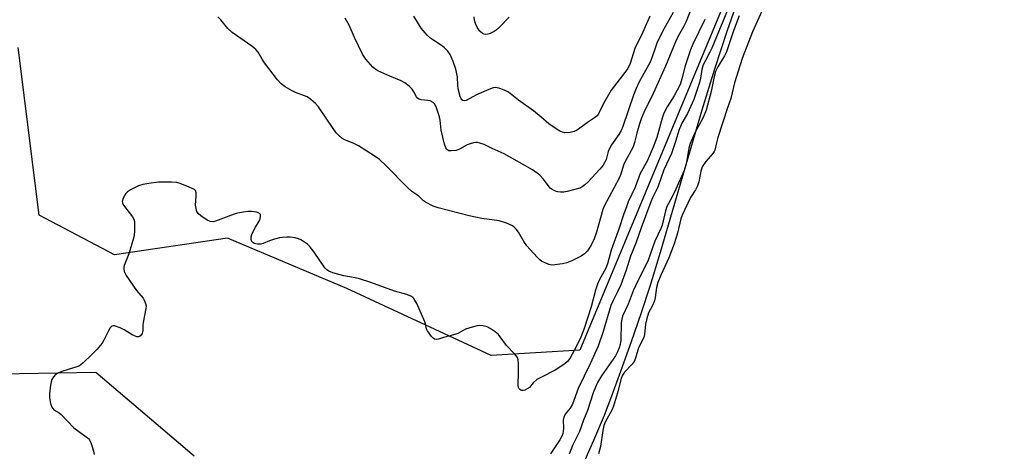
# Model space of a CAD drawing. Units: inches. Extents: x 1171770 to 1177770, y 529459 to 533460.
# Drawn here: x 1174301 to 1174628, y 530088 to 530231 of the extents above; entities that cross this region are included whole.
import ezdxf

# ---------------------------------------------------------------- set-up
doc = ezdxf.new("R2010")
doc.units = ezdxf.units.IN
doc.header["$MEASUREMENT"] = 0
for name, color, linetype in [('HYDRO-Water Body', 4, 'Continuous'), ('NTRL-Trees', 3, 'Continuous'), ('Undefined', 1, 'Continuous')]:
    doc.layers.add(name, color=color, linetype=linetype)

msp = doc.modelspace()

# ---------------------------------------------------------------- linework, layer by layer
at = {"layer": 'HYDRO-Water Body'}
msp.add_lwpolyline([(1174480.29, 530066.13), (1174491.46, 530091.49), (1174494.93, 530099.72), (1174497.43, 530106.14), (1174500.45, 530114.35), (1174503.95, 530124.18), (1174507.23, 530133.73), (1174510.09, 530142.53), (1174513.53, 530153.74), (1174527.37, 530200.98), (1174531.57, 530214.52), (1174535.78, 530227.37), (1174539.86, 530239.12)], dxfattribs=at)
at = {"layer": 'NTRL-Trees'}
for points in [[(1174951.39, 530599.24, 0), (1174930.52, 530570.2, 0), (1174917.97, 530534.39, 0), (1174890.67, 530457.76, 0), (1174864.28, 530393.87, 0), (1174828.87, 530325.81, 0), (1174776.09, 530222.34, 0), (1174746.92, 530207.06, 0), (1174712.2, 530207.75, 0), (1174698.31, 530220.25, 0), (1174760.81, 530383.45, 0), (1174760.12, 530429.28, 0), (1174739.98, 530450.12, 0), (1174678.17, 530459.14, 0), (1174649.01, 530457.76, 0), (1174603.17, 530400.81, 0), (1174486.79, 530121.29, 0), (1174457.34, 530119.56, 0), (1174409.42, 530141.78, 0), (1174369.84, 530158.45, 0), (1174332.34, 530152.89, 0), (1174307.34, 530166.09, 0), (1174300.39, 530221.64, 0)], [(1174287.89, 530113.31, 0), (1174326.09, 530114, 0), (1174358.73, 530086.23, 0)]]:
    msp.add_polyline3d(points, dxfattribs=at)
at = {"layer": 'Undefined'}
for points, elevation in [([(1174524.31, 530235.93), (1174522.09, 530230.22), (1174521.23, 530228.47), (1174519.48, 530225.39), (1174518.54, 530223.53), (1174515.25, 530215.48), (1174511.1, 530206.45), (1174508.04, 530200.12), (1174507.15, 530198.02), (1174506.58, 530196.36), (1174505.68, 530193.22), (1174504.99, 530190.12), (1174504.52, 530188.71), (1174501.71, 530183.66), (1174501.31, 530182.61), (1174500.43, 530179.61), (1174499.9, 530178.33), (1174494.85, 530169.03), (1174494.44, 530167.94), (1174492.29, 530160.46), (1174491.57, 530158.22), (1174490.52, 530156.12), (1174489.32, 530154.26), (1174488.37, 530153.29), (1174487.24, 530152.49), (1174484.09, 530150.95), (1174482.49, 530150.26), (1174481.09, 530149.91), (1174478.49, 530149.54), (1174477.36, 530149.53), (1174476.55, 530149.71), (1174475.23, 530150.2), (1174474.23, 530150.7), (1174473.55, 530151.21), (1174472.72, 530152.02), (1174470.14, 530154.8), (1174469.2, 530155.91), (1174468.19, 530157.38), (1174466.39, 530160.44), (1174465.71, 530161.39), (1174464.92, 530162.21), (1174464.22, 530162.66), (1174462.4, 530163.39), (1174459.97, 530164.17), (1174454.29, 530165), (1174450.04, 530165.87), (1174439.73, 530168.47), (1174438.09, 530169.03), (1174435.6, 530170.33), (1174434.95, 530170.82), (1174433.31, 530172.37), (1174431.08, 530173.9), (1174429.54, 530175.19), (1174422.56, 530182.45), (1174420.31, 530184.53), (1174418.89, 530185.51), (1174413.29, 530189.03), (1174411.77, 530189.84), (1174408.84, 530191.03), (1174407.84, 530191.64), (1174406.68, 530192.53), (1174405.9, 530193.37), (1174404.88, 530194.77), (1174400.02, 530201.96), (1174399.03, 530203.06), (1174397.45, 530204.42), (1174396.25, 530205.27), (1174395.45, 530205.65), (1174392.4, 530206.75), (1174391.32, 530207.23), (1174389.03, 530208.6), (1174387.6, 530209.64), (1174386.44, 530210.96), (1174382.16, 530216.57), (1174381.33, 530217.77), (1174379.98, 530220.12), (1174379.28, 530220.98), (1174377.89, 530222.07), (1174371.39, 530226.63), (1174370, 530227.98), (1174367.61, 530230.82), (1174366.61, 530231.85)], 234), ([(1174536.58, 530235.9), (1174530.6, 530221.39), (1174529.98, 530220.11), (1174528.48, 530217.38), (1174527.78, 530215.87), (1174527.33, 530214.3), (1174526.85, 530211.43), (1174526.53, 530210.06), (1174524.67, 530204.37), (1174522.57, 530199.74), (1174520.7, 530196.55), (1174520.17, 530195.5), (1174519.77, 530194.41), (1174518.57, 530190.48), (1174517.22, 530186.54), (1174514.64, 530181.04), (1174512.73, 530175.29), (1174510.96, 530171.83), (1174510.38, 530170.48), (1174507.18, 530161.91), (1174505.36, 530156.74), (1174503.56, 530152.5), (1174502.13, 530147.77), (1174500.4, 530142.96), (1174499.34, 530140.6), (1174497.71, 530137.56), (1174497.1, 530136.09), (1174494.56, 530127.51), (1174492.85, 530122.62), (1174490.17, 530116.74), (1174486.29, 530108.61), (1174484.34, 530103.41), (1174483.53, 530102.09), (1174481.95, 530100.05), (1174481.45, 530099.13), (1174481.22, 530098.12), (1174481.32, 530095.41), (1174481.27, 530094.36), (1174481.14, 530093.62), (1174480.82, 530092.73), (1174480.14, 530091.53), (1174477.03, 530086.91)], 230), ([(1174517.72, 530233.22), (1174514.76, 530227.91), (1174512.51, 530223.4), (1174511.87, 530221.77), (1174510.67, 530218.19), (1174510.1, 530216.84), (1174506.49, 530210.22), (1174505.44, 530208.09), (1174504.57, 530205.89), (1174501.02, 530195.48), (1174500.51, 530194.16), (1174499.74, 530192.8), (1174497.34, 530189.36), (1174496.6, 530188.15), (1174496.21, 530187.13), (1174495.52, 530184.47), (1174495.03, 530183.4), (1174494.58, 530182.65), (1174493.45, 530181.32), (1174489.42, 530177.03), (1174488.42, 530176.07), (1174487.58, 530175.43), (1174486.84, 530175.06), (1174485.17, 530174.53), (1174482.6, 530173.86), (1174481.48, 530173.69), (1174480.38, 530173.64), (1174479.54, 530173.78), (1174478.71, 530174.06), (1174477.65, 530174.55), (1174476.98, 530175.05), (1174474.69, 530177.95), (1174473.52, 530179.27), (1174472.66, 530180), (1174471.06, 530181.1), (1174461.65, 530186.41), (1174457.73, 530188.16), (1174455.04, 530189.47), (1174453.65, 530189.95), (1174452.79, 530190.11), (1174452.24, 530190.12), (1174451.44, 530190.01), (1174450.39, 530189.75), (1174449.36, 530189.35), (1174446.81, 530187.91), (1174445.74, 530187.53), (1174444.12, 530187.37), (1174443.36, 530187.44), (1174442.94, 530187.61), (1174442.6, 530187.93), (1174442.33, 530188.36), (1174441.84, 530189.64), (1174440.72, 530194.29), (1174440.38, 530197.56), (1174440.17, 530198.68), (1174439.23, 530201.67), (1174438.61, 530202.9), (1174438.06, 530203.43), (1174437.16, 530203.92), (1174436.36, 530204.09), (1174434.15, 530204.3), (1174433.42, 530204.53), (1174432.94, 530204.89), (1174432.63, 530205.31), (1174431.74, 530207), (1174431.18, 530207.82), (1174430.12, 530208.82), (1174428.72, 530209.88), (1174427.47, 530210.58), (1174423.77, 530212.11), (1174419.73, 530213.96), (1174418.71, 530214.52), (1174418.05, 530215.08), (1174415.8, 530217.8), (1174414.62, 530219.47), (1174412, 530224.94), (1174410.18, 530229.08), (1174408.92, 530231.32)], 236), ([(1174547.3, 530233.87), (1174544.14, 530226.86), (1174540.71, 530217.96), (1174538.13, 530209.92), (1174536.96, 530204.77), (1174535.78, 530201.69), (1174532.64, 530191.81), (1174532.13, 530190), (1174531.6, 530187.65), (1174531.39, 530187.2), (1174530.9, 530186.51), (1174528.63, 530183.9), (1174527.45, 530182.05), (1174526.94, 530180.63), (1174526.27, 530177.11), (1174525.85, 530175.74), (1174525.23, 530174.5), (1174523.58, 530171.86), (1174520.72, 530166.03), (1174520.34, 530164.87), (1174519.18, 530160.09), (1174518.05, 530156.59), (1174516.29, 530151.9), (1174513.64, 530146.21), (1174512.66, 530143.75), (1174512.26, 530142.02), (1174511.82, 530138.77), (1174511.58, 530137.62), (1174511.06, 530136.28), (1174509.6, 530133.69), (1174509.01, 530131.83), (1174508.6, 530129.91), (1174508.22, 530126.54), (1174507.98, 530125.45), (1174506.27, 530122.08), (1174505.26, 530118.59), (1174504.83, 530117.58), (1174504.15, 530116.69), (1174501.63, 530114.03), (1174500.93, 530112.96), (1174500.55, 530111.88), (1174499.29, 530107.13), (1174497.97, 530102.73), (1174497.37, 530101.42), (1174495.22, 530097.38), (1174494.78, 530096.37), (1174494.39, 530094.63), (1174493.63, 530089.35), (1174492.97, 530086.87)], 226), ([(1174510.03, 530232), (1174507.72, 530226.69), (1174505.01, 530221.29), (1174503.45, 530216.35), (1174502.68, 530214.66), (1174501.76, 530213.32), (1174498.25, 530208.97), (1174497.21, 530207.55), (1174494.64, 530203.08), (1174493.1, 530199.93), (1174492.5, 530199.04), (1174491.71, 530198.35), (1174489.35, 530196.81), (1174486.33, 530194.56), (1174485.63, 530194.11), (1174484.92, 530193.77), (1174483.53, 530193.48), (1174481.82, 530193.39), (1174481.01, 530193.55), (1174479.98, 530194.05), (1174476.54, 530196.3), (1174473.93, 530198.56), (1174471.38, 530200.61), (1174466.38, 530204.16), (1174463.11, 530206.88), (1174461.82, 530207.53), (1174459.9, 530208.22), (1174458.8, 530208.39), (1174457.97, 530208.24), (1174456.59, 530207.72), (1174452.46, 530205.94), (1174449.11, 530204.12), (1174448.39, 530203.94), (1174448, 530204.04), (1174447.66, 530204.27), (1174447.37, 530204.67), (1174447.06, 530205.41), (1174446.4, 530207.9), (1174446.25, 530209), (1174446.17, 530211.88), (1174445.64, 530214.48), (1174444.78, 530217.03), (1174443.75, 530219.37), (1174443.02, 530220.48), (1174441.73, 530221.7), (1174440.55, 530222.58), (1174437.36, 530224.63), (1174436.07, 530225.73), (1174434.1, 530228.07), (1174431.71, 530232.07)], 238), ([(1174463.33, 530231.7), (1174460.13, 530228.36), (1174459.05, 530227.38), (1174458.33, 530226.91), (1174457.05, 530226.31), (1174456.26, 530226.04), (1174455.5, 530225.96), (1174454.98, 530226.09), (1174454.49, 530226.34), (1174453.59, 530227.04), (1174452.77, 530228.15), (1174452.11, 530229.62), (1174451.85, 530230.68), (1174451.7, 530231.78)], 240), ([(1174539.64, 530232.18), (1174537.83, 530227.22), (1174535.49, 530220.22), (1174534.85, 530218.91), (1174532.6, 530215.28), (1174531.87, 530213.69), (1174531.37, 530212.08), (1174530.37, 530207.06), (1174528.76, 530200.91), (1174527.76, 530198.44), (1174524.9, 530193.09), (1174523.43, 530189.85), (1174523.01, 530188.29), (1174522.05, 530182.94), (1174521.39, 530180.83), (1174518.68, 530174.67), (1174517.41, 530172.11), (1174515.64, 530168.91), (1174515.2, 530167.48), (1174514.11, 530162.72), (1174513.68, 530161.65), (1174511.66, 530157.4), (1174509.35, 530150.83), (1174506.04, 530144.31), (1174504.54, 530140.93), (1174502.85, 530136.56), (1174501, 530132.59), (1174500.72, 530131.52), (1174500.56, 530130.41), (1174500.42, 530124.59), (1174500.2, 530123.17), (1174499.9, 530122.07), (1174499.32, 530120.74), (1174498.64, 530119.45), (1174493.93, 530112.79), (1174492.68, 530110.61), (1174491.95, 530109.04), (1174491.23, 530107.1), (1174489.36, 530101.33), (1174488.02, 530098.13), (1174486.63, 530094.35), (1174484.37, 530089.64), (1174483.24, 530086.78)], 228)]:
    msp.add_lwpolyline(points, dxfattribs=dict(at, elevation=elevation))
msp.add_polyline3d([(1174528.28, 530230.89, 232), (1174524.33, 530222.73, 232), (1174523.55, 530220.9, 232), (1174521.72, 530215.6, 232), (1174520.69, 530211.27, 232), (1174520.07, 530209.35, 232), (1174518.07, 530205.67, 232), (1174515.73, 530201.99, 232), (1174514.69, 530199.86, 232), (1174514.11, 530198.17, 232), (1174512.32, 530191.82, 232), (1174511.18, 530188.63, 232), (1174509.1, 530183.94, 232), (1174506.86, 530179.84, 232), (1174505.16, 530175.29, 232), (1174502.88, 530170.45, 232), (1174502.34, 530169.11, 232), (1174501.31, 530166.2, 232), (1174499.87, 530161.7, 232), (1174497.23, 530154.41, 232), (1174496.03, 530149.91, 232), (1174495.38, 530148.43, 232), (1174493.23, 530144.46, 232), (1174492.66, 530143.21, 232), (1174492, 530141.16, 232), (1174490.51, 530135.65, 232), (1174488.23, 530128.47, 232), (1174487.17, 530125.62, 232), (1174485.83, 530122.85, 232), (1174483.42, 530118.55, 232), (1174482.66, 530117.53, 232), (1174481.86, 530116.78, 232), (1174478.62, 530114.67, 232), (1174474.02, 530112.37, 232), (1174472.55, 530111.52, 232), (1174471.28, 530110.42, 232), (1174470.04, 530108.96, 232), (1174469.33, 530108.44, 232), (1174468.55, 530108.06, 232), (1174468.02, 530107.91, 232), (1174467.56, 530107.9, 232), (1174467.16, 530108.02, 232), (1174466.83, 530108.24, 232), (1174466.61, 530108.53, 232), (1174466.44, 530108.92, 232), (1174466.31, 530109.65, 232), (1174466.29, 530110.44, 232), (1174466.46, 530113.24, 232), (1174466.43, 530116.73, 232), (1174466.31, 530118.14, 232), (1174466.05, 530118.91, 232), (1174465.22, 530120.02, 232), (1174462.43, 530122.87, 232), (1174460.32, 530125.77, 232), (1174459.75, 530126.45, 232), (1174458.68, 530127.38, 232), (1174457.04, 530128.52, 232), (1174456.02, 530128.98, 232), (1174454.66, 530129.33, 232), (1174453.55, 530129.48, 232), (1174452.71, 530129.41, 232), (1174451.03, 530128.96, 232), (1174448.82, 530128.21, 232), (1174448.04, 530127.85, 232), (1174446.35, 530126.87, 232), (1174445.34, 530126.46, 232), (1174441.59, 530125.51, 232), (1174439.84, 530124.96, 232), (1174439.16, 530124.87, 232), (1174438.54, 530124.98, 232), (1174438.11, 530125.25, 232), (1174437.53, 530125.82, 232), (1174436.2, 530127.68, 232), (1174435.89, 530128.38, 232), (1174435.57, 530129.9, 232), (1174435.31, 530130.72, 232), (1174432.64, 530136.72, 232), (1174431.71, 530138.38, 232), (1174431.36, 530138.77, 232), (1174430.7, 530139.23, 232), (1174429.4, 530139.74, 232), (1174425.26, 530140.82, 232), (1174417.42, 530143.69, 232), (1174413.66, 530144.96, 232), (1174412.26, 530145.31, 232), (1174408.47, 530145.98, 232), (1174404.8, 530146.98, 232), (1174403.45, 530147.47, 232), (1174402.82, 530147.89, 232), (1174402.16, 530148.6, 232), (1174398.63, 530153.74, 232), (1174397.04, 530155.83, 232), (1174396.39, 530156.42, 232), (1174395.43, 530157.1, 232), (1174394.16, 530157.87, 232), (1174393.37, 530158.24, 232), (1174392.3, 530158.52, 232), (1174390.64, 530158.74, 232), (1174389.53, 530158.77, 232), (1174388.15, 530158.69, 232), (1174387.05, 530158.52, 232), (1174385.4, 530158.06, 232), (1174383.78, 530157.51, 232), (1174381.67, 530156.66, 232), (1174380.87, 530156.42, 232), (1174379.75, 530156.42, 232), (1174378.67, 530156.71, 232), (1174378.22, 530156.95, 232), (1174377.91, 530157.31, 232), (1174377.71, 530158.03, 232), (1174377.71, 530158.83, 232), (1174377.95, 530159.67, 232), (1174378.56, 530161.06, 232), (1174379.12, 530162.13, 232), (1174380.33, 530164.11, 232), (1174380.68, 530164.87, 232), (1174380.84, 530165.88, 232), (1174380.77, 530166.32, 232), (1174380.51, 530166.65, 232), (1174379.56, 530167.01, 232), (1174377.81, 530167.26, 232), (1174376.62, 530167.29, 232), (1174375.18, 530167.1, 232), (1174373.18, 530166.72, 232), (1174372.05, 530166.43, 232), (1174365.9, 530164.04, 232), (1174365.08, 530163.87, 232), (1174364.11, 530163.92, 232), (1174363.11, 530164.39, 232), (1174360.98, 530165.87, 232), (1174360.13, 530166.6, 232), (1174359.68, 530167.25, 232), (1174359.39, 530168.28, 232), (1174359.26, 530169.38, 232), (1174359.43, 530172.4, 232), (1174359.41, 530173.5, 232), (1174359.2, 530174.19, 232), (1174358.86, 530174.54, 232), (1174358.16, 530174.94, 232), (1174357.1, 530175.39, 232), (1174354.09, 530176.55, 232), (1174352.98, 530176.87, 232), (1174351.27, 530177.02, 232), (1174346.93, 530177.03, 232), (1174343.72, 530176.61, 232), (1174341.7, 530176.24, 232), (1174340.32, 530175.73, 232), (1174337.65, 530174.43, 232), (1174336.67, 530173.82, 232), (1174336.09, 530173.19, 232), (1174335.24, 530171.66, 232), (1174334.92, 530170.61, 232), (1174334.97, 530170.11, 232), (1174335.3, 530169.4, 232), (1174338.27, 530165.5, 232), (1174338.7, 530164.78, 232), (1174338.93, 530163.98, 232), (1174338.99, 530162.83, 232), (1174338.94, 530160.76, 232), (1174338.86, 530159.59, 232), (1174338.71, 530158.71, 232), (1174337.13, 530153.24, 232), (1174335.56, 530149.37, 232), (1174335.41, 530148.81, 232), (1174335.38, 530148.1, 232), (1174335.53, 530147.36, 232), (1174336.23, 530146.08, 232), (1174339.58, 530141.09, 232), (1174341.81, 530138.53, 232), (1174342.22, 530137.82, 232), (1174342.61, 530136.8, 232), (1174342.79, 530136.01, 232), (1174342.78, 530135.07, 232), (1174341.8, 530130.48, 232), (1174341.7, 530129.6, 232), (1174341.72, 530127.8, 232), (1174341.46, 530126.83, 232), (1174341.03, 530126.17, 232), (1174340.67, 530125.85, 232), (1174340.25, 530125.72, 232), (1174339.76, 530125.77, 232), (1174338.2, 530126.37, 232), (1174335.59, 530128.04, 232), (1174334.26, 530128.67, 232), (1174332.37, 530129.32, 232), (1174331.88, 530129.35, 232), (1174331.45, 530129.2, 232), (1174330.91, 530128.66, 232), (1174330.3, 530127.69, 232), (1174328.79, 530124.56, 232), (1174328.21, 530123.58, 232), (1174326.56, 530121.63, 232), (1174324.71, 530119.76, 232), (1174321.93, 530117.13, 232), (1174321.13, 530116.47, 232), (1174320.48, 530116.04, 232), (1174319.45, 530115.63, 232), (1174317, 530114.94, 232), (1174314.81, 530114.2, 232), (1174313.48, 530113.67, 232), (1174312.77, 530113.24, 232), (1174312.08, 530112.46, 232), (1174311.55, 530111.55, 232), (1174311.26, 530110.79, 232), (1174311.06, 530109.69, 232), (1174310.78, 530106.85, 232), (1174310.8, 530105.46, 232), (1174311.09, 530103.57, 232), (1174311.57, 530102.35, 232), (1174311.85, 530101.92, 232), (1174312.21, 530101.55, 232), (1174313.95, 530100.5, 232), (1174314.61, 530099.96, 232), (1174318.82, 530095.58, 232), (1174322.98, 530092.57, 232), (1174323.65, 530092.01, 232), (1174324.03, 530091.59, 232), (1174324.63, 530090.32, 232), (1174325.37, 530087.81, 232), (1174325.58, 530086.68, 232)], dxfattribs=at)

doc.saveas('drawing.dxf')
